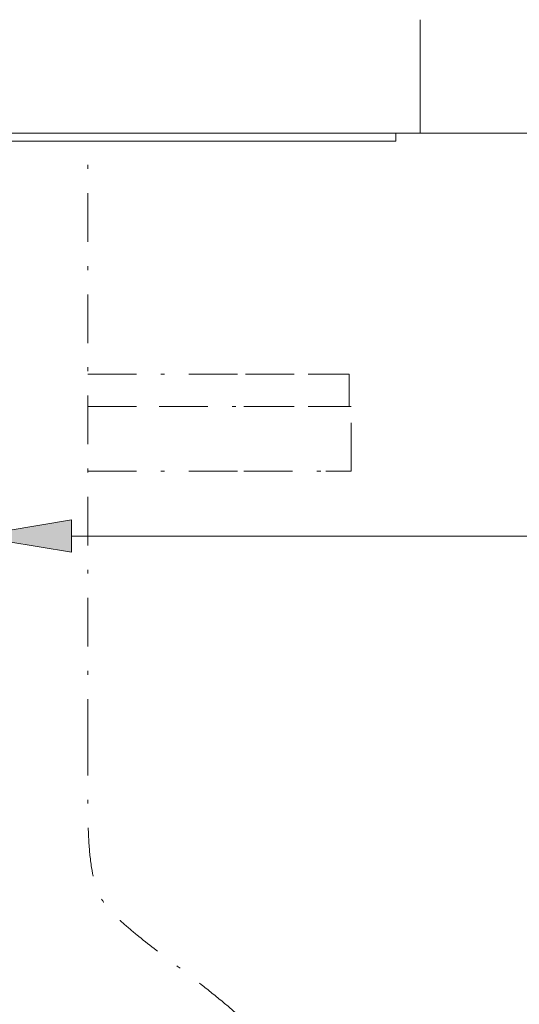
# Model space of a CAD drawing. Units: millimetres. Extents: x 63 to 153, y 77 to 221.
# Drawn here: x 100 to 113, y 130 to 155 of the extents above; entities that cross this region are included whole.
import ezdxf

# ---------------------------------------------------------------- set-up
doc = ezdxf.new("R2010")
doc.units = ezdxf.units.MM
doc.header["$MEASUREMENT"] = 0
for name, pattern in [('AI-Linetype-294', [2.499746, 1.248109, -0.624055, 0.003528, -0.624055]), ('AI-Linetype-3', [2.499746, 1.248109, -0.624055, 0.003528, -0.624055]), ('AI-Linetype-303', [2.499746, 1.248109, -0.624055, 0.003528, -0.624055]), ('AI-Linetype-308', [2.499746, 1.248109, -0.624055, 0.003528, -0.624055]), ('AI-Linetype-309', [2.499746, 1.248109, -0.624055, 0.003528, -0.624055]), ('AI-Linetype-318', [2.499746, 1.248109, -0.624055, 0.003528, -0.624055]), ('AI-Linetype-319', [2.499746, 1.248109, -0.624055, 0.003528, -0.624055]), ('AI-Linetype-320', [2.499746, 1.248109, -0.624055, 0.003528, -0.624055]), ('AI-Linetype-321', [2.499746, 1.248109, -0.624055, 0.003528, -0.624055]), ('AI-Linetype-322', [2.499746, 1.248109, -0.624055, 0.003528, -0.624055]), ('AI-Linetype-323', [2.499746, 1.248109, -0.624055, 0.003528, -0.624055]), ('AI-Linetype-518', [2.499746, 1.248109, -0.624055, 0.003528, -0.624055]), ('AI-Linetype-519', [2.499746, 1.248109, -0.624055, 0.003528, -0.624055]), ('AI-Linetype-520', [2.499746, 1.248109, -0.624055, 0.003528, -0.624055]), ('AI-Linetype-521', [2.499746, 1.248109, -0.624055, 0.003528, -0.624055]), ('AI-Linetype-522', [2.499746, 1.248109, -0.624055, 0.003528, -0.624055]), ('AI-Linetype-523', [2.499746, 1.248109, -0.624055, 0.003528, -0.624055]), ('AI-Linetype-524', [2.499746, 1.248109, -0.624055, 0.003528, -0.624055])]:
    doc.linetypes.add(name, pattern=pattern)
doc.layers.add('COTAS', color=7, linetype='Continuous')
doc.layers.add('Eixos', color=7, linetype='Continuous')

# ---------------------------------------------------------------- blocks, each defined once
blk = doc.blocks.new('block 8')
at = {"color": 7, "lineweight": 9, "true_color": 0xffffff}
blk.add_lwpolyline([(110.009, 152.101), (110.009, 152.309)], dxfattribs=at)
blk = doc.blocks.new('block 12')
at = {"color": 7, "lineweight": 9, "true_color": 0xffffff}
blk.add_lwpolyline([(110.633, 152.309), (110.633, 155.221)], dxfattribs=at)
blk = doc.blocks.new('block 50')
at = {"color": 7, "lineweight": 9, "true_color": 0xffffff}
blk.add_lwpolyline([(99.192, 152.101), (110.009, 152.101)], dxfattribs=at)
blk = doc.blocks.new('block 53')
at = {"color": 7, "lineweight": 9, "true_color": 0xffffff}
blk.add_lwpolyline([(99.14, 152.309), (110.633, 152.309)], dxfattribs=at)
blk = doc.blocks.new('block 73')
at = {"layer": 'Eixos', "color": 7, "linetype": 'AI-Linetype-3', "lineweight": 9, "true_color": 0xffffff}
blk.add_lwpolyline([(108.858, 143.635), (108.858, 145.299)], dxfattribs=at)
blk = doc.blocks.new('block 364')
at = {"layer": 'Eixos', "color": 7, "linetype": 'AI-Linetype-294', "lineweight": 9, "true_color": 0xffffff}
blk.add_lwpolyline([(108.808, 145.299), (108.808, 146.131)], dxfattribs=at)
blk = doc.blocks.new('block 373')
at = {"layer": 'Eixos', "color": 7, "linetype": 'AI-Linetype-303', "lineweight": 9, "true_color": 0xffffff}
blk.add_lwpolyline([(102.104, 136.542), (102.104, 152.101)], dxfattribs=at)
blk = doc.blocks.new('block 378')
at = {"layer": 'Eixos', "color": 7, "linetype": 'AI-Linetype-308', "lineweight": 9, "true_color": 0xffffff}
blk.add_open_spline([(109.403, 120.309), (109.396, 120.808), (109.389, 121.306), (109.363, 121.804), (109.34, 122.234), (109.303, 122.663), (109.251, 123.09), (109.204, 123.466), (109.146, 123.841), (109.072, 124.212), (108.975, 124.695), (108.852, 125.173), (108.694, 125.64), (108.56, 126.04), (108.4, 126.432), (108.213, 126.81), (108.002, 127.237), (107.755, 127.647), (107.477, 128.033), (107.248, 128.351), (106.997, 128.653), (106.729, 128.94), (106.511, 129.173), (106.282, 129.396), (106.045, 129.611), (105.894, 129.747), (105.741, 129.88), (105.585, 130.01), (105.396, 130.167), (105.204, 130.321), (105.01, 130.473), (104.761, 130.668), (104.51, 130.859), (104.258, 131.05), (103.957, 131.278), (103.655, 131.505), (103.362, 131.744), (103.222, 131.857), (103.084, 131.973), (102.952, 132.096), (102.844, 132.196), (102.739, 132.301), (102.642, 132.414), (102.569, 132.499), (102.501, 132.589), (102.445, 132.686), (102.393, 132.779), (102.352, 132.879), (102.318, 132.981), (102.27, 133.127), (102.235, 133.278), (102.209, 133.429), (102.169, 133.66), (102.148, 133.895), (102.133, 134.129), (102.113, 134.471), (102.107, 134.814), (102.105, 135.156), (102.101, 135.618), (102.103, 136.08), (102.104, 136.542)], degree=3, knots=[0, 0, 0, 0, 1, 1, 1, 2, 2, 2, 3, 3, 3, 4, 4, 4, 5, 5, 5, 6, 6, 6, 7, 7, 7, 8, 8, 8, 9, 9, 9, 10, 10, 10, 11, 11, 11, 12, 12, 12, 13, 13, 13, 14, 14, 14, 15, 15, 15, 16, 16, 16, 17, 17, 17, 18, 18, 18, 19, 19, 19, 20, 20, 20, 20], dxfattribs=at)
blk = doc.blocks.new('block 379')
at = {"layer": 'Eixos', "color": 7, "linetype": 'AI-Linetype-309', "lineweight": 9, "true_color": 0xffffff}
blk.add_open_spline([(97.944, 136.542), (97.943, 136.133), (97.941, 135.724), (97.943, 135.315), (97.945, 134.957), (97.949, 134.598), (97.963, 134.239), (97.976, 133.907), (97.997, 133.576), (98.035, 133.245), (98.087, 132.775), (98.171, 132.306), (98.31, 131.853), (98.443, 131.416), (98.627, 130.993), (98.856, 130.596), (99.066, 130.232), (99.315, 129.891), (99.594, 129.578), (99.834, 129.308), (100.097, 129.061), (100.369, 128.824), (100.587, 128.635), (100.809, 128.453), (101.036, 128.276), (101.211, 128.139), (101.389, 128.004), (101.566, 127.87), (101.923, 127.6), (102.28, 127.331), (102.631, 127.051), (103.039, 126.725), (103.438, 126.385), (103.784, 125.996), (103.903, 125.861), (104.017, 125.721), (104.121, 125.574), (104.235, 125.413), (104.339, 125.245), (104.431, 125.07), (104.543, 124.856), (104.638, 124.634), (104.719, 124.406), (104.797, 124.188), (104.861, 123.966), (104.916, 123.741), (104.985, 123.455), (105.039, 123.165), (105.082, 122.874), (105.137, 122.5), (105.175, 122.123), (105.199, 121.746), (105.229, 121.268), (105.236, 120.789), (105.243, 120.309)], degree=3, knots=[0, 0, 0, 0, 1, 1, 1, 2, 2, 2, 3, 3, 3, 4, 4, 4, 5, 5, 5, 6, 6, 6, 7, 7, 7, 8, 8, 8, 9, 9, 9, 10, 10, 10, 11, 11, 11, 12, 12, 12, 13, 13, 13, 14, 14, 14, 15, 15, 15, 16, 16, 16, 17, 17, 17, 18, 18, 18, 18], dxfattribs=at)
blk = doc.blocks.new('block 388')
at = {"layer": 'Eixos', "color": 7, "linetype": 'AI-Linetype-318', "lineweight": 9, "true_color": 0xffffff}
blk.add_lwpolyline([(106.107, 143.635), (108.214, 143.635)], dxfattribs=at)
blk = doc.blocks.new('block 389')
at = {"layer": 'Eixos', "color": 7, "linetype": 'AI-Linetype-319', "lineweight": 9, "true_color": 0xffffff}
blk.add_lwpolyline([(106.107, 145.299), (106.151, 145.299)], dxfattribs=at)
blk = doc.blocks.new('block 390')
at = {"layer": 'Eixos', "color": 7, "linetype": 'AI-Linetype-320', "lineweight": 9, "true_color": 0xffffff}
blk.add_lwpolyline([(108.214, 143.635), (108.858, 143.635)], dxfattribs=at)
blk = doc.blocks.new('block 391')
at = {"layer": 'Eixos', "color": 7, "linetype": 'AI-Linetype-321', "lineweight": 9, "true_color": 0xffffff}
blk.add_lwpolyline([(108.736, 145.299), (108.858, 145.299)], dxfattribs=at)
blk = doc.blocks.new('block 392')
at = {"layer": 'Eixos', "color": 7, "linetype": 'AI-Linetype-322', "lineweight": 9, "true_color": 0xffffff}
blk.add_lwpolyline([(102.104, 143.635), (106.107, 143.635)], dxfattribs=at)
blk = doc.blocks.new('block 393')
at = {"layer": 'Eixos', "color": 7, "linetype": 'AI-Linetype-323', "lineweight": 9, "true_color": 0xffffff}
blk.add_lwpolyline([(103.933, 145.299), (106.107, 145.299)], dxfattribs=at)
blk = doc.blocks.new('block 588')
at = {"layer": 'Eixos', "color": 7, "linetype": 'AI-Linetype-518', "lineweight": 9, "true_color": 0xffffff}
blk.add_lwpolyline([(106.151, 145.299), (107.753, 145.299)], dxfattribs=at)
blk = doc.blocks.new('block 589')
at = {"layer": 'Eixos', "color": 7, "linetype": 'AI-Linetype-519', "lineweight": 9, "true_color": 0xffffff}
blk.add_lwpolyline([(106.151, 146.131), (107.753, 146.131)], dxfattribs=at)
blk = doc.blocks.new('block 590')
at = {"layer": 'Eixos', "color": 7, "linetype": 'AI-Linetype-520', "lineweight": 9, "true_color": 0xffffff}
blk.add_lwpolyline([(107.753, 145.299), (108.736, 145.299)], dxfattribs=at)
blk = doc.blocks.new('block 591')
at = {"layer": 'Eixos', "color": 7, "linetype": 'AI-Linetype-521', "lineweight": 9, "true_color": 0xffffff}
blk.add_lwpolyline([(107.753, 146.131), (108.808, 146.131)], dxfattribs=at)
blk = doc.blocks.new('block 592')
at = {"layer": 'Eixos', "color": 7, "linetype": 'AI-Linetype-522', "lineweight": 9, "true_color": 0xffffff}
blk.add_lwpolyline([(102.104, 145.299), (103.933, 145.299)], dxfattribs=at)
blk = doc.blocks.new('block 593')
at = {"layer": 'Eixos', "color": 7, "linetype": 'AI-Linetype-523', "lineweight": 9, "true_color": 0xffffff}
blk.add_lwpolyline([(106.107, 145.299), (106.151, 145.299)], dxfattribs=at)
blk = doc.blocks.new('block 594')
at = {"layer": 'Eixos', "color": 7, "linetype": 'AI-Linetype-524', "lineweight": 9, "true_color": 0xffffff}
blk.add_lwpolyline([(102.104, 146.131), (106.151, 146.131)], dxfattribs=at)
blk = doc.blocks.new('block 659')
at = {"layer": 'COTAS', "color": 7, "lineweight": 9, "true_color": 0xffffff}
blk.add_lwpolyline([(101.688, 141.973), (143.229, 141.973)], dxfattribs=at)
blk = doc.blocks.new('block 660')
at = {"layer": 'COTAS', "true_color": 0xffffff}
h = blk.add_hatch(color=7, dxfattribs=at)
h.dxf.hatch_style = 2
h.paths.add_polyline_path([(101.688, 142.389), (99.192, 141.973), (101.688, 141.557)])
at = {"layer": 'COTAS', "lineweight": 0}
blk.add_lwpolyline([(101.688, 142.389), (99.192, 141.973), (101.688, 141.557), (101.688, 142.389)], dxfattribs=at)
blk = doc.blocks.new('block 664')
at = {"layer": 'COTAS', "color": 7, "lineweight": 9, "true_color": 0xffffff}
blk.add_lwpolyline([(87.777, 152.309), (152.382, 152.309)], dxfattribs=at)

msp = doc.modelspace()

# ---------------------------------------------------------------- block references
for name in ['block 12', 'block 53', 'block 50', 'block 8']:
    msp.add_blockref(name, (0, 0))
at = {"layer": 'COTAS'}
for name in ['block 664', 'block 660', 'block 659']:
    msp.add_blockref(name, (0, 0), dxfattribs=at)
at = {"layer": 'Eixos'}
for name in ['block 373', 'block 594', 'block 589', 'block 591', 'block 364', 'block 592', 'block 393', 'block 389', 'block 593', 'block 588', 'block 590', 'block 391', 'block 73', 'block 392', 'block 388', 'block 390', 'block 379', 'block 378']:
    msp.add_blockref(name, (0, 0), dxfattribs=at)

doc.saveas('drawing.dxf')
